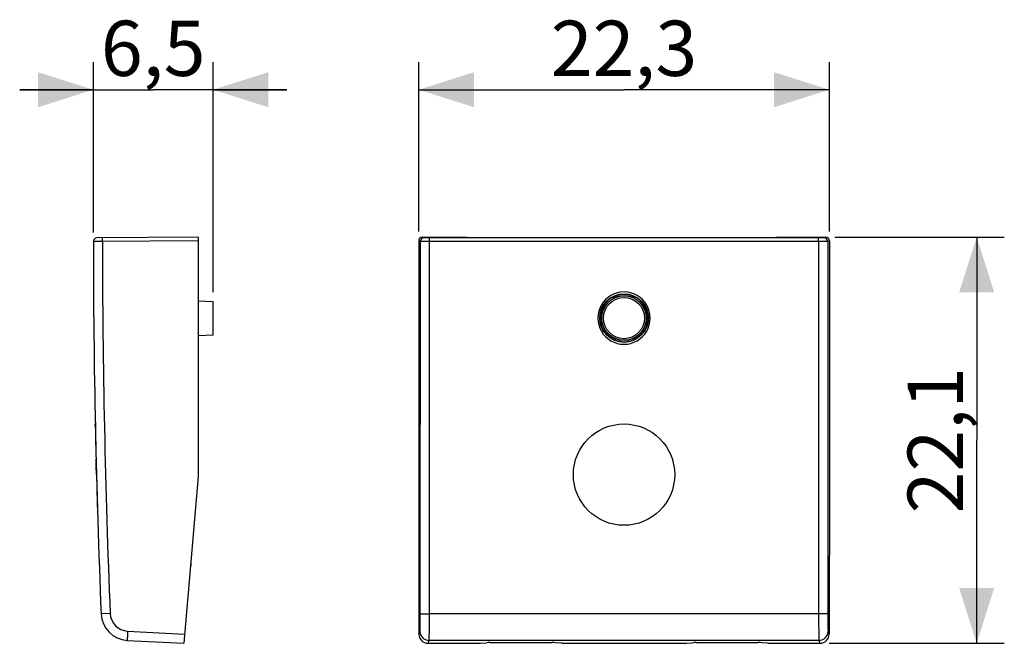
# Model space of a CAD drawing. Units: millimetres. Extents: x -16.2 to 37.2, y -11.1 to 22.7.
import ezdxf

# ---------------------------------------------------------------- set-up
doc = ezdxf.new("R2010")
doc.units = ezdxf.units.MM
doc.header["$LTSCALE"] = 16.335
doc.layers.get('0').update_dxf_attribs({"linetype": 'CONTINUOUS'})
for name, color, linetype in [('ASSI', 7, 'CONTINUOUS'), ('CURVE', 7, 'CONTINUOUS'), ('DRAFT', 7, 'CONTINUOUS'), ('RACCORDO', 7, 'CONTINUOUS')]:
    doc.layers.add(name, color=color, linetype=linetype)
doc.styles.get("Standard").update_dxf_attribs({"font": 'txt', "width": 0.8})
doc.dimstyles.new('DIMSTYLE_1', dxfattribs={"dimtxt": 3, "dimasz": 3, "dimexe": 0.18, "dimexo": 0.0625, "dimgap": 0.09, "dimtad": 1, "dimdsep": 46, "dimtxsty": 'STANDARD', "dimblk": '_FILLED', "dimblk1": '_FILLED', "dimblk2": '_FILLED', "dimcen": 0.09, "dimadec": 0, "dimazin": 0, "dimtfac": 1, "dimtofl": 0, "dimtmove": 0, "dimatfit": 3, "dimldrblk": '_FILLED', "dimfxl": 1, "dimtolj": 1, "dimarcsym": 0})
doc.dimstyles.new('DIMSTYLE_2', dxfattribs={"dimtxt": 3, "dimasz": 3, "dimexe": 0.18, "dimexo": 0.0625, "dimgap": 0.09, "dimtad": 1, "dimdec": 1, "dimdsep": 46, "dimtxsty": 'STANDARD', "dimblk": '_FILLED', "dimblk1": '_FILLED', "dimblk2": '_FILLED', "dimcen": 0.09, "dimadec": 0, "dimazin": 0, "dimtfac": 1, "dimtdec": 1, "dimtofl": 0, "dimtmove": 0, "dimatfit": 3, "dimldrblk": '_FILLED', "dimfxl": 1, "dimtolj": 1, "dimarcsym": 0})

# ---------------------------------------------------------------- blocks, each defined once
blk = doc.blocks.new('_FILLED')
at = {"color": 0, "linetype": 'BYBLOCK'}
blk.add_solid([(0, 0), (-1, 0.317), (-1, -0.317)], dxfattribs=at)
blk = doc.blocks.new('*D0')
at = {"color": 7, "linetype": 'CONTINUOUS'}
for p, q in [((5.436, 11.225), (5.436, 20.425)), ((27.736, 11.225), (27.736, 20.425)), ((5.436, 18.925), (16.586, 18.925)), ((27.736, 18.925), (16.586, 18.925))]:
    blk.add_line(p, q, dxfattribs=at)
at = {"color": 7, "linetype": 'CONTINUOUS', "xscale": 3, "yscale": 3, "zscale": 3, "rotation": 180}
blk.add_blockref('_FILLED', (5.436, 18.925), dxfattribs=at)
at = {"color": 7, "linetype": 'CONTINUOUS', "xscale": 3, "yscale": 3, "zscale": 3}
blk.add_blockref('_FILLED', (27.736, 18.925), dxfattribs=at)
at = {"color": 7, "linetype": 'CONTINUOUS', "insert": (16.586, 22.675), "char_height": 3, "width": 8.57143, "attachment_point": 2, "line_spacing_factor": 0.9}
blk.add_mtext('22,3', dxfattribs=at)
blk = doc.blocks.new('*D1')
at = {"color": 7, "linetype": 'CONTINUOUS'}
for p, q in [((28.036, 10.925), (37.236, 10.925)), ((35.736, 10.925), (35.736, -0.104)), ((35.736, -11.134), (35.736, -0.104)), ((27.723, -11.134), (37.236, -11.134))]:
    blk.add_line(p, q, dxfattribs=at)
at = {"color": 7, "linetype": 'CONTINUOUS', "xscale": 3, "yscale": 3, "zscale": 3}
for p, rotation in [((35.736, 10.925), 90), ((35.736, -11.134), 270)]:
    blk.add_blockref('_FILLED', p, dxfattribs=dict(at, rotation=rotation))
at = {"color": 7, "linetype": 'CONTINUOUS', "insert": (31.986, -0.104), "char_height": 3, "width": 8.14286, "attachment_point": 2, "rotation": 90, "line_spacing_factor": 0.9}
blk.add_mtext('22,1', dxfattribs=at)
blk = doc.blocks.new('*D2')
at = {"color": 7, "linetype": 'CONTINUOUS'}
for p, q in [((-12.231, 11.177), (-12.231, 20.425)), ((-5.731, 7.925), (-5.731, 20.425)), ((-12.231, 18.925), (-16.231, 18.925)), ((-16.231, 18.925), (-8.981, 18.925)), ((-1.731, 18.925), (-8.981, 18.925)), ((-5.731, 18.925), (-1.731, 18.925))]:
    blk.add_line(p, q, dxfattribs=at)
at = {"color": 7, "linetype": 'CONTINUOUS', "xscale": 3, "yscale": 3, "zscale": 3}
blk.add_blockref('_FILLED', (-12.231, 18.925), dxfattribs=at)
at = {"color": 7, "linetype": 'CONTINUOUS', "xscale": 3, "yscale": 3, "zscale": 3, "rotation": 180}
blk.add_blockref('_FILLED', (-5.731, 18.925), dxfattribs=at)
at = {"color": 7, "linetype": 'CONTINUOUS', "insert": (-8.981, 22.675), "char_height": 3, "width": 6.21429, "attachment_point": 2, "line_spacing_factor": 0.9}
blk.add_mtext('6,5', dxfattribs=at)

msp = doc.modelspace()

# ---------------------------------------------------------------- linework, layer by layer
at = {"color": 7, "linetype": 'CONTINUOUS'}
for p, q in [((-6.531, 7.465), (-5.731, 7.425)), ((-5.731, 5.625), (-5.731, 7.425)), ((-6.531, 5.585), (-5.731, 5.625))]:
    msp.add_line(p, q, dxfattribs=at)
at = {"layer": 'ASSI', "color": 7, "linetype": 'CONTINUOUS'}
for p, q in [((-6.531, 10.925), (-12.032, 10.877)), ((-6.531, 10.925), (-6.531, -2.075)), ((5.436, 10.725), (5.436, -2.075)), ((5.636, 10.925), (8.074, 10.925)), ((27.145, 10.877), (6.027, 10.877)), ((8.074, 10.925), (8.336, 10.899)), ((8.336, 10.899), (24.836, 10.899)), ((25.099, 10.925), (24.836, 10.899)), ((25.099, 10.925), (27.536, 10.925)), ((27.736, 10.725), (27.736, -2.075)), ((-6.531, -2.075), (-7.323, -11.134)), ((5.436, -2.075), (5.449, -10.636)), ((27.736, -2.075), (27.723, -10.636)), ((-6.931, -6.647), (-6.931, -6.908)), ((-10.388, -10.973), (-7.323, -11.134)), ((5.95, -11.134), (8.778, -11.134)), ((8.778, -11.134), (9.128, -11.102)), ((9.302, -11.097), (12.671, -11.097)), ((13.195, -11.134), (12.844, -11.102)), ((13.195, -11.134), (19.978, -11.134)), ((19.978, -11.134), (20.328, -11.102)), ((20.502, -11.097), (23.871, -11.097)), ((24.395, -11.134), (24.044, -11.102)), ((24.395, -11.134), (27.223, -11.134))]:
    msp.add_line(p, q, dxfattribs=at)
at = {"layer": 'ASSI', "color": 253, "linetype": 'CONTINUOUS'}
for p, q in [((-6.531, 10.725), (-11.739, 10.68)), ((5.527, 10.68), (5.436, 10.725)), ((5.727, 10.88), (5.636, 10.925)), ((6.027, 10.677), (6.027, 10.877)), ((27.145, 10.677), (27.145, 10.877)), ((27.536, 10.925), (27.445, 10.88)), ((27.736, 10.725), (27.645, 10.68)), ((-11.739, 10.68), (-12.231, 10.677)), ((27.145, 10.677), (6.027, 10.677)), ((-6.931, -6.908), (-6.954, -6.908)), ((-11.317, -9.517), (-11.808, -9.537)), ((27.153, -9.537), (6.02, -9.537)), ((-10.37, -10.474), (-7.28, -10.636)), ((5.449, -10.636), (5.503, -10.474)), ((27.669, -10.474), (27.723, -10.636)), ((5.95, -11.134), (6.003, -10.973)), ((27.169, -10.973), (6.003, -10.973)), ((27.169, -10.973), (27.223, -11.134))]:
    msp.add_line(p, q, dxfattribs=at)
msp.add_circle((16.586, 6.525), 1.321, dxfattribs=at)
at = {"layer": 'ASSI', "color": 7, "linetype": 'CONTINUOUS'}
msp.add_circle((16.586, 6.525), 1.3, dxfattribs=at)
for centre, radius, start, end in [((-12.031, 10.677), 0.2, 90.5001, 180.0399), ((487.769, 11.025), 500, 180.03989, 182.35695), ((-7.231, -6.908), 0.3, 335, 360), ((-10.309, -9.475), 1.5, 182.3562, 267.0007)]:
    msp.add_arc(centre, radius, start, end, dxfattribs=at)
at = {"layer": 'ASSI', "color": 253, "linetype": 'CONTINUOUS'}
for centre, radius, start, end in [((5.727, 10.68), 0.2, 90.0136, 179.9936), ((27.445, 10.68), 0.2, 0.0064, 89.9864), ((487.72, 11.024), 499.459, 180.03949, 182.35701), ((16.586, 6.525), 1.421, 359.9803, 180.0197), ((16.586, 6.524), 1.421, 179.9983, 0.0017), ((-10.318, -9.475), 1, 182.357, 267), ((6.003, -10.473), 0.5, 180.1022, 269.9761), ((27.169, -10.473), 0.5, 270.0239, 359.8978)]:
    msp.add_arc(centre, radius, start, end, dxfattribs=at)
at = {"layer": 'ASSI', "color": 7, "linetype": 'CONTINUOUS'}
for centre, major_axis, ratio, start_param, end_param in [((5.636, 10.725), (0.179, -0.089), 0.99981, 2.03449, 3.605134), ((27.536, 10.725), (0.179, 0.089), 0.99981, -0.463541, 1.107103), ((5.949, -10.636), (0.498, -0.045), 0.996596, -3.050655, -1.480772), ((27.223, -10.636), (0.498, 0.045), 0.996596, -1.660821, -0.090938), ((9.302, -11.107), (0.2, 0), 0.052408, 1.570796, 2.617994), ((12.671, -11.107), (0.2, 0), 0.052408, 0.523599, 1.570796), ((20.502, -11.107), (0.2, 0), 0.052408, 1.570796, 2.617994), ((23.871, -11.107), (0.2, 0), 0.052408, 0.523599, 1.570796)]:
    msp.add_ellipse(centre, major_axis=major_axis, ratio=ratio, start_param=start_param, end_param=end_param, dxfattribs=at)
at = {"layer": 'ASSI', "color": 253, "linetype": 'CONTINUOUS'}
for points, knots in [([(-11.739, 10.68), (-11.74, 10.695), (-11.74, 10.724), (-11.74, 10.765), (-11.74, 10.803), (-11.739, 10.833), (-11.74, 10.858), (-11.737, 10.869), (-11.739, 10.88), (-11.738, 10.88)], [0, 0, 0, 0, 0.222424, 0.433694, 0.62322, 0.781507, 0.900629, 0.974642, 1, 1, 1, 1]), ([(6.027, 10.877), (6.012, 10.877), (5.981, 10.877), (5.936, 10.877), (5.893, 10.878), (5.854, 10.878), (5.818, 10.878), (5.788, 10.878), (5.764, 10.879), (5.745, 10.879), (5.734, 10.88), (5.728, 10.879), (5.727, 10.88)], [0, 0, 0, 0, 0.154631, 0.305621, 0.449282, 0.58212, 0.700943, 0.80288, 0.885474, 0.946744, 0.985215, 1, 1, 1, 1]), ([(27.445, 10.88), (27.444, 10.879), (27.438, 10.88), (27.427, 10.879), (27.409, 10.879), (27.384, 10.878), (27.354, 10.878), (27.319, 10.878), (27.279, 10.878), (27.236, 10.877), (27.191, 10.877), (27.161, 10.877), (27.145, 10.877)], [0, 0, 0, 0, 0.014785, 0.053256, 0.114526, 0.19712, 0.299057, 0.41788, 0.550718, 0.694379, 0.845369, 1, 1, 1, 1]), ([(5.52, -9.517), (5.521, -7.834), (5.523, -4.469), (5.525, 0.58), (5.527, 5.63), (5.527, 8.996), (5.527, 10.68)], [0, 0, 0, 0, 0.249917, 0.499895, 0.749926, 1, 1, 1, 1]), ([(6.027, 10.677), (6.001, 10.677), (5.95, 10.677), (5.875, 10.677), (5.804, 10.677), (5.738, 10.678), (5.679, 10.678), (5.629, 10.678), (5.588, 10.679), (5.557, 10.679), (5.538, 10.68), (5.529, 10.679), (5.527, 10.68)], [0, 0, 0, 0, 0.154734, 0.305715, 0.449365, 0.582188, 0.700993, 0.802918, 0.885506, 0.946775, 0.985239, 1, 1, 1, 1]), ([(6.02, -9.537), (6.021, -7.853), (6.023, -4.485), (6.025, 0.568), (6.027, 5.622), (6.027, 8.992), (6.027, 10.677)], [0, 0, 0, 0, 0.249916, 0.499894, 0.749925, 1, 1, 1, 1]), ([(27.645, 10.68), (27.643, 10.679), (27.634, 10.68), (27.615, 10.679), (27.584, 10.679), (27.543, 10.678), (27.493, 10.678), (27.434, 10.678), (27.368, 10.677), (27.297, 10.677), (27.222, 10.677), (27.171, 10.677), (27.145, 10.677)], [0, 0, 0, 0, 0.014761, 0.053225, 0.114494, 0.197082, 0.299007, 0.417812, 0.550635, 0.694285, 0.845266, 1, 1, 1, 1]), ([(27.145, 10.677), (27.145, 8.992), (27.146, 5.622), (27.147, 0.568), (27.149, -4.485), (27.151, -7.853), (27.153, -9.537)], [0, 0, 0, 0, 0.250075, 0.500106, 0.750084, 1, 1, 1, 1]), ([(27.645, 10.68), (27.645, 8.996), (27.646, 5.63), (27.647, 0.58), (27.649, -4.469), (27.651, -7.834), (27.653, -9.517)], [0, 0, 0, 0, 0.250074, 0.500105, 0.750083, 1, 1, 1, 1]), ([(5.503, -10.474), (5.505, -10.47), (5.506, -10.455), (5.508, -10.426), (5.51, -10.383), (5.512, -10.326), (5.513, -10.257), (5.515, -10.175), (5.516, -10.083), (5.517, -9.981), (5.518, -9.872), (5.519, -9.757), (5.519, -9.638), (5.52, -9.557), (5.52, -9.517)], [0, 0, 0, 0, 0.014764, 0.045, 0.090314, 0.150032, 0.223255, 0.308883, 0.405616, 0.511989, 0.626395, 0.747106, 0.872285, 1, 1, 1, 1]), ([(5.52, -9.517), (5.521, -9.52), (5.535, -9.52), (5.556, -9.525), (5.594, -9.527), (5.643, -9.53), (5.704, -9.532), (5.775, -9.534), (5.852, -9.536), (5.935, -9.537), (5.991, -9.537), (6.02, -9.537)], [0, 0, 0, 0, 0.019152, 0.066568, 0.141482, 0.24179, 0.364556, 0.506157, 0.662403, 0.828661, 1, 1, 1, 1]), ([(6.003, -10.973), (6.005, -10.967), (6.005, -10.945), (6.008, -10.902), (6.009, -10.837), (6.011, -10.752), (6.013, -10.647), (6.015, -10.525), (6.016, -10.387), (6.017, -10.235), (6.018, -10.071), (6.019, -9.898), (6.019, -9.719), (6.02, -9.598), (6.02, -9.537)], [0, 0, 0, 0, 0.014677, 0.044877, 0.090173, 0.149883, 0.223106, 0.308738, 0.405481, 0.511867, 0.626289, 0.74702, 0.87222, 1, 1, 1, 1]), ([(27.653, -9.517), (27.651, -9.52), (27.637, -9.52), (27.617, -9.525), (27.578, -9.527), (27.529, -9.53), (27.468, -9.532), (27.398, -9.534), (27.32, -9.536), (27.238, -9.537), (27.181, -9.537), (27.153, -9.537)], [0, 0, 0, 0, 0.019152, 0.066568, 0.141483, 0.24179, 0.364556, 0.506158, 0.662403, 0.828661, 1, 1, 1, 1]), ([(27.153, -9.537), (27.153, -9.598), (27.153, -9.719), (27.153, -9.898), (27.154, -10.071), (27.155, -10.235), (27.156, -10.387), (27.158, -10.525), (27.159, -10.647), (27.161, -10.752), (27.163, -10.837), (27.164, -10.902), (27.167, -10.945), (27.168, -10.967), (27.169, -10.973)], [0, 0, 0, 0, 0.12778, 0.25298, 0.373711, 0.488133, 0.594519, 0.691262, 0.776894, 0.850117, 0.909827, 0.955123, 0.985323, 1, 1, 1, 1]), ([(27.653, -9.517), (27.653, -9.557), (27.653, -9.638), (27.653, -9.757), (27.654, -9.872), (27.655, -9.981), (27.656, -10.083), (27.657, -10.175), (27.659, -10.257), (27.661, -10.326), (27.663, -10.383), (27.664, -10.426), (27.667, -10.455), (27.668, -10.47), (27.669, -10.474)], [0, 0, 0, 0, 0.127715, 0.252894, 0.373605, 0.488011, 0.594384, 0.691117, 0.776745, 0.849968, 0.909686, 0.955, 0.985236, 1, 1, 1, 1]), ([(-10.37, -10.474), (-10.372, -10.503), (-10.375, -10.56), (-10.378, -10.643), (-10.382, -10.721), (-10.385, -10.792), (-10.387, -10.853), (-10.388, -10.901), (-10.391, -10.94), (-10.387, -10.958), (-10.39, -10.973), (-10.388, -10.973)], [0, 0, 0, 0, 0.173604, 0.341913, 0.499821, 0.642538, 0.765735, 0.865679, 0.939344, 0.984521, 1, 1, 1, 1])]:
    msp.add_open_spline(points, degree=3, knots=knots, dxfattribs=at)
at = {"layer": 'CURVE', "color": 253, "linetype": 'CONTINUOUS'}
for p, q in [((-12.121, 0.568), (-12.126, 0.775)), ((-11.99, -4.486), (-11.983, -4.725))]:
    msp.add_line(p, q, dxfattribs=at)
msp.add_circle((16.586, -1.975), 2.75, dxfattribs=at)
for centre, radius, start, end in [((487.562, 11.021), 499.792, 181.19836, 181.3913), ((487.589, 11.02), 499.819, 181.58432, 181.77772)]:
    msp.add_arc(centre, radius, start, end, dxfattribs=at)
for points, knots in [([(-12.062, -1.975), (-12.067, -1.781), (-12.074, -1.492), (-12.081, -1.21), (-12.083, -1.114)], [0, 0, 0, 0, 0.656615, 1, 1, 1, 1]), ([(-12.062, -1.975), (-12.057, -2.169), (-12.049, -2.445), (-12.042, -2.715), (-12.04, -2.799)], [0, 0, 0, 0, 0.686081, 1, 1, 1, 1])]:
    msp.add_open_spline(points, degree=3, knots=knots, dxfattribs=at)
at = {"layer": 'DRAFT', "color": 7, "linetype": 'CONTINUOUS'}
for p, q in [((8.074, 10.925), (8.336, 10.899)), ((8.336, 10.899), (24.836, 10.899)), ((25.099, 10.925), (24.836, 10.899)), ((13.195, -11.134), (19.978, -11.134))]:
    msp.add_line(p, q, dxfattribs=at)
for radius in [1.3, 1.225]:
    msp.add_circle((16.586, 6.525), radius, dxfattribs=at)
at = {"layer": 'RACCORDO', "color": 7, "linetype": 'CONTINUOUS'}
for p, q in [((-6.531, 10.925), (-12.032, 10.877)), ((-6.531, 10.925), (-6.531, -2.075)), ((5.436, 10.725), (5.436, -2.075)), ((5.636, 10.925), (8.074, 10.925)), ((25.099, 10.925), (27.536, 10.925)), ((27.736, 10.725), (27.736, -2.075)), ((-6.531, -2.075), (-7.323, -11.134)), ((5.436, -2.075), (5.449, -10.636)), ((27.736, -2.075), (27.723, -10.636)), ((-6.931, -6.647), (-6.931, -6.908)), ((-10.388, -10.973), (-7.323, -11.134)), ((5.95, -11.134), (8.778, -11.134)), ((8.778, -11.134), (9.128, -11.102)), ((9.302, -11.097), (12.671, -11.097)), ((13.195, -11.134), (12.844, -11.102)), ((19.978, -11.134), (20.328, -11.102)), ((20.502, -11.097), (23.871, -11.097)), ((24.395, -11.134), (24.044, -11.102)), ((24.395, -11.134), (27.223, -11.134))]:
    msp.add_line(p, q, dxfattribs=at)
at = {"layer": 'RACCORDO', "color": 253, "linetype": 'CONTINUOUS'}
for p, q in [((-6.531, 10.725), (-11.739, 10.68)), ((5.527, 10.68), (5.436, 10.725)), ((5.727, 10.88), (5.636, 10.925)), ((6.027, 10.677), (6.027, 10.877)), ((27.145, 10.877), (6.027, 10.877)), ((27.145, 10.677), (27.145, 10.877)), ((27.536, 10.925), (27.445, 10.88)), ((27.736, 10.725), (27.645, 10.68)), ((-11.739, 10.68), (-12.231, 10.677)), ((27.145, 10.677), (6.027, 10.677)), ((-6.931, -6.908), (-6.954, -6.908)), ((-11.317, -9.517), (-11.808, -9.537)), ((27.153, -9.537), (6.02, -9.537)), ((-10.37, -10.474), (-7.28, -10.636)), ((5.449, -10.636), (5.503, -10.474)), ((27.669, -10.474), (27.723, -10.636)), ((5.95, -11.134), (6.003, -10.973)), ((27.169, -10.973), (6.003, -10.973)), ((27.169, -10.973), (27.223, -11.134))]:
    msp.add_line(p, q, dxfattribs=at)
for radius in [1.321, 1.207, 1.118]:
    msp.add_circle((16.586, 6.525), radius, dxfattribs=at)
at = {"layer": 'RACCORDO', "color": 7, "linetype": 'CONTINUOUS'}
for centre, radius, start, end in [((-12.031, 10.677), 0.2, 90.5001, 180.0399), ((487.769, 11.025), 500, 180.03989, 182.35695), ((-7.231, -6.908), 0.3, 335, 360), ((-10.309, -9.475), 1.5, 182.3562, 267.0007)]:
    msp.add_arc(centre, radius, start, end, dxfattribs=at)
at = {"layer": 'RACCORDO', "color": 253, "linetype": 'CONTINUOUS'}
for centre, radius, start, end in [((5.727, 10.68), 0.2, 90.0136, 179.9936), ((27.445, 10.68), 0.2, 0.0064, 89.9864), ((487.72, 11.024), 499.459, 180.03949, 182.35701), ((16.586, 6.525), 1.421, 359.9803, 180.0197), ((16.586, 6.524), 1.421, 179.9983, 0.0017), ((-10.318, -9.475), 1, 182.357, 267), ((6.003, -10.473), 0.5, 180.1022, 269.9761), ((27.169, -10.473), 0.5, 270.0239, 359.8978)]:
    msp.add_arc(centre, radius, start, end, dxfattribs=at)
at = {"layer": 'RACCORDO', "color": 7, "linetype": 'CONTINUOUS'}
for centre, major_axis, ratio, start_param, end_param in [((5.636, 10.725), (0.179, -0.089), 0.99981, 2.03449, 3.605134), ((27.536, 10.725), (0.179, 0.089), 0.99981, -0.463541, 1.107103), ((5.949, -10.636), (0.498, -0.045), 0.996596, -3.050655, -1.480772), ((27.223, -10.636), (0.498, 0.045), 0.996596, -1.660821, -0.090938), ((9.302, -11.107), (0.2, 0), 0.052408, 1.570796, 2.617994), ((12.671, -11.107), (0.2, 0), 0.052408, 0.523599, 1.570796), ((20.502, -11.107), (0.2, 0), 0.052408, 1.570796, 2.617994), ((23.871, -11.107), (0.2, 0), 0.052408, 0.523599, 1.570796)]:
    msp.add_ellipse(centre, major_axis=major_axis, ratio=ratio, start_param=start_param, end_param=end_param, dxfattribs=at)
at = {"layer": 'RACCORDO', "color": 253, "linetype": 'CONTINUOUS'}
for points, knots in [([(-11.739, 10.68), (-11.74, 10.695), (-11.74, 10.724), (-11.74, 10.765), (-11.74, 10.803), (-11.739, 10.833), (-11.74, 10.858), (-11.737, 10.869), (-11.739, 10.88), (-11.738, 10.88)], [0, 0, 0, 0, 0.222424, 0.433694, 0.62322, 0.781507, 0.900629, 0.974642, 1, 1, 1, 1]), ([(6.027, 10.877), (6.012, 10.877), (5.981, 10.877), (5.936, 10.877), (5.893, 10.878), (5.854, 10.878), (5.818, 10.878), (5.788, 10.878), (5.764, 10.879), (5.745, 10.879), (5.734, 10.88), (5.728, 10.879), (5.727, 10.88)], [0, 0, 0, 0, 0.154631, 0.305621, 0.449282, 0.58212, 0.700943, 0.80288, 0.885474, 0.946744, 0.985215, 1, 1, 1, 1]), ([(27.445, 10.88), (27.444, 10.879), (27.438, 10.88), (27.427, 10.879), (27.409, 10.879), (27.384, 10.878), (27.354, 10.878), (27.319, 10.878), (27.279, 10.878), (27.236, 10.877), (27.191, 10.877), (27.161, 10.877), (27.145, 10.877)], [0, 0, 0, 0, 0.014785, 0.053256, 0.114526, 0.19712, 0.299057, 0.41788, 0.550718, 0.694379, 0.845369, 1, 1, 1, 1]), ([(5.52, -9.517), (5.521, -7.834), (5.523, -4.469), (5.525, 0.58), (5.527, 5.63), (5.527, 8.996), (5.527, 10.68)], [0, 0, 0, 0, 0.249917, 0.499895, 0.749926, 1, 1, 1, 1]), ([(6.027, 10.677), (6.001, 10.677), (5.95, 10.677), (5.875, 10.677), (5.804, 10.677), (5.738, 10.678), (5.679, 10.678), (5.629, 10.678), (5.588, 10.679), (5.557, 10.679), (5.538, 10.68), (5.529, 10.679), (5.527, 10.68)], [0, 0, 0, 0, 0.154734, 0.305715, 0.449365, 0.582188, 0.700993, 0.802918, 0.885506, 0.946775, 0.985239, 1, 1, 1, 1]), ([(6.02, -9.537), (6.021, -7.853), (6.023, -4.485), (6.025, 0.568), (6.027, 5.622), (6.027, 8.992), (6.027, 10.677)], [0, 0, 0, 0, 0.249916, 0.499894, 0.749925, 1, 1, 1, 1]), ([(27.645, 10.68), (27.643, 10.679), (27.634, 10.68), (27.615, 10.679), (27.584, 10.679), (27.543, 10.678), (27.493, 10.678), (27.434, 10.678), (27.368, 10.677), (27.297, 10.677), (27.222, 10.677), (27.171, 10.677), (27.145, 10.677)], [0, 0, 0, 0, 0.014761, 0.053225, 0.114494, 0.197082, 0.299007, 0.417812, 0.550635, 0.694285, 0.845266, 1, 1, 1, 1]), ([(27.145, 10.677), (27.145, 8.992), (27.146, 5.622), (27.147, 0.568), (27.149, -4.485), (27.151, -7.853), (27.153, -9.537)], [0, 0, 0, 0, 0.250075, 0.500106, 0.750084, 1, 1, 1, 1]), ([(27.645, 10.68), (27.645, 8.996), (27.646, 5.63), (27.647, 0.58), (27.649, -4.469), (27.651, -7.834), (27.653, -9.517)], [0, 0, 0, 0, 0.250074, 0.500105, 0.750083, 1, 1, 1, 1]), ([(5.503, -10.474), (5.505, -10.47), (5.506, -10.455), (5.508, -10.426), (5.51, -10.383), (5.512, -10.326), (5.513, -10.257), (5.515, -10.175), (5.516, -10.083), (5.517, -9.981), (5.518, -9.872), (5.519, -9.757), (5.519, -9.638), (5.52, -9.557), (5.52, -9.517)], [0, 0, 0, 0, 0.014764, 0.045, 0.090314, 0.150032, 0.223255, 0.308883, 0.405616, 0.511989, 0.626395, 0.747106, 0.872285, 1, 1, 1, 1]), ([(5.52, -9.517), (5.521, -9.52), (5.535, -9.52), (5.556, -9.525), (5.594, -9.527), (5.643, -9.53), (5.704, -9.532), (5.775, -9.534), (5.852, -9.536), (5.935, -9.537), (5.991, -9.537), (6.02, -9.537)], [0, 0, 0, 0, 0.019152, 0.066568, 0.141482, 0.24179, 0.364556, 0.506157, 0.662403, 0.828661, 1, 1, 1, 1]), ([(6.003, -10.973), (6.005, -10.967), (6.005, -10.945), (6.008, -10.902), (6.009, -10.837), (6.011, -10.752), (6.013, -10.647), (6.015, -10.525), (6.016, -10.387), (6.017, -10.235), (6.018, -10.071), (6.019, -9.898), (6.019, -9.719), (6.02, -9.598), (6.02, -9.537)], [0, 0, 0, 0, 0.014677, 0.044877, 0.090173, 0.149883, 0.223106, 0.308738, 0.405481, 0.511867, 0.626289, 0.74702, 0.87222, 1, 1, 1, 1]), ([(27.653, -9.517), (27.651, -9.52), (27.637, -9.52), (27.617, -9.525), (27.578, -9.527), (27.529, -9.53), (27.468, -9.532), (27.398, -9.534), (27.32, -9.536), (27.238, -9.537), (27.181, -9.537), (27.153, -9.537)], [0, 0, 0, 0, 0.019152, 0.066568, 0.141483, 0.24179, 0.364556, 0.506158, 0.662403, 0.828661, 1, 1, 1, 1]), ([(27.153, -9.537), (27.153, -9.598), (27.153, -9.719), (27.153, -9.898), (27.154, -10.071), (27.155, -10.235), (27.156, -10.387), (27.158, -10.525), (27.159, -10.647), (27.161, -10.752), (27.163, -10.837), (27.164, -10.902), (27.167, -10.945), (27.168, -10.967), (27.169, -10.973)], [0, 0, 0, 0, 0.12778, 0.25298, 0.373711, 0.488133, 0.594519, 0.691262, 0.776894, 0.850117, 0.909827, 0.955123, 0.985323, 1, 1, 1, 1]), ([(27.653, -9.517), (27.653, -9.557), (27.653, -9.638), (27.653, -9.757), (27.654, -9.872), (27.655, -9.981), (27.656, -10.083), (27.657, -10.175), (27.659, -10.257), (27.661, -10.326), (27.663, -10.383), (27.664, -10.426), (27.667, -10.455), (27.668, -10.47), (27.669, -10.474)], [0, 0, 0, 0, 0.127715, 0.252894, 0.373605, 0.488011, 0.594384, 0.691117, 0.776745, 0.849968, 0.909686, 0.955, 0.985236, 1, 1, 1, 1]), ([(-10.37, -10.474), (-10.372, -10.503), (-10.375, -10.56), (-10.378, -10.643), (-10.382, -10.721), (-10.385, -10.792), (-10.387, -10.853), (-10.388, -10.901), (-10.391, -10.94), (-10.387, -10.958), (-10.39, -10.973), (-10.388, -10.973)], [0, 0, 0, 0, 0.173604, 0.341913, 0.499821, 0.642538, 0.765735, 0.865679, 0.939344, 0.984521, 1, 1, 1, 1])]:
    msp.add_open_spline(points, degree=3, knots=knots, dxfattribs=at)

# ---------------------------------------------------------------- dimensions: what is measured, and where the dimension line sits
at = {"color": 7, "linetype": 'CONTINUOUS'}
for base, p1, p2, angle, dimstyle, picture, middle in [((-12.231, 18.925), (-5.731, 7.925), (-12.231, 11.177), 180, 'DIMSTYLE_1', '*D2', (-12.088, 21.175)), ((5.436, 18.925), (27.736, 11.225), (5.436, 11.225), 180, 'DIMSTYLE_1', '*D0', (12.3, 21.175)), ((35.736, -11.134), (28.036, 10.925), (27.723, -11.134), 270, 'DIMSTYLE_2', '*D1', (35.31, -3.744))]:
    dim = msp.add_linear_dim(base=base, p1=p1, p2=p2, angle=angle, dimstyle=dimstyle, dxfattribs=at)
    dim.commit()
    dim.dimension.update_dxf_attribs({"geometry": picture, "text_midpoint": middle, "dimtype": 160})

doc.saveas('drawing.dxf')
